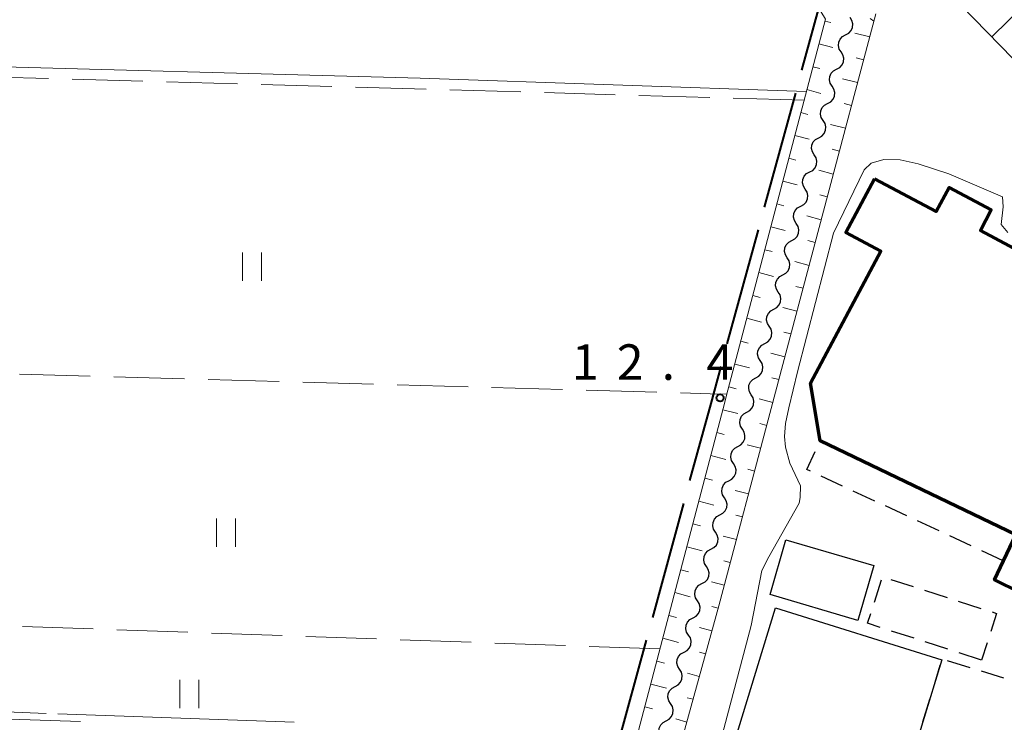
# Model space of a CAD drawing. Units: metres. Extents: x -70000 to -68000, y 33000 to 34500.
# Drawn here: x -69283 to -69179, y 34076 to 34150 of the extents above; entities that cross this region are included whole.
import ezdxf

# ---------------------------------------------------------------- set-up
doc = ezdxf.new("R2010")
doc.units = ezdxf.units.M
for name, color, linetype, lineweight in [('110600_大字・町・丁目界', 7, 'Continuous', 40), ('300100_普通建物', 7, 'Continuous', 30), ('300200_堅ろう建物', 7, 'Continuous', 70), ('300300_普通無壁舎', 7, 'Continuous', 30), ('510200_細流', 7, 'Continuous', 30), ('610111_人工斜面(上)', 7, 'Continuous', 30), ('610199_人工斜面(ヒゲ)', 7, 'Continuous', 30), ('630100_植生界', 7, 'Continuous', 30), ('630200_耕地界', 7, 'Continuous', 30), ('631100_田', 7, 'Continuous', 13), ('710200_等高線(主曲線)', 7, 'Continuous', 13), ('710300_等高線(補助曲線)', 7, 'Continuous', 13), ('731200_図化機測定による標高点', 7, 'Continuous', 40)]:
    doc.layers.add(name, color=color, linetype=linetype, lineweight=lineweight)
doc.styles.add('Style-WORKING', font='MS Gothic.ttf')

msp = doc.modelspace()

# ---------------------------------------------------------------- linework, layer by layer
at = {"layer": '110600_大字・町・丁目界', "linetype": 'Continuous', "lineweight": 40}
for p, q in [((-69200.023, 34144.736), (-69196.733, 34156.795)), ((-69203.971, 34130.265), (-69200.681, 34142.324)), ((-69207.92, 34115.794), (-69204.63, 34127.853)), ((-69215.816, 34086.852), (-69212.526, 34098.911)), ((-69219.764, 34072.381), (-69216.474, 34084.44))]:
    msp.add_line(p, q, dxfattribs=at)
at = {"layer": '110600_大字・町・丁目界', "linetype": 'Continuous', "lineweight": 40, "flags": 128}
msp.add_lwpolyline([(-69211.868, 34101.323), (-69209.64, 34109.49), (-69208.578, 34113.382)], dxfattribs=at)
at = {"layer": '300100_普通建物', "linetype": 'Continuous', "lineweight": 30, "flags": 128}
msp.add_lwpolyline([(-69210.13, 34064.02), (-69202.82, 34087.87), (-69185.21, 34082.38), (-69187.21, 34075.82), (-69191.57, 34061.59), (-69196.77, 34063.18), (-69197.68, 34060.21)], close=True, dxfattribs=at)
at = {"layer": '300100_普通建物', "linetype": 'Continuous', "lineweight": 30}
msp.add_3dface([(-69194.1, 34086.55), (-69203.4, 34089.27), (-69201.71, 34095.07), (-69192.4, 34092.34)], dxfattribs=at)
at = {"layer": '300200_堅ろう建物', "linetype": 'Continuous', "lineweight": 70, "flags": 128}
msp.add_lwpolyline([(-69192.34, 34133.26), (-69185.81, 34129.78), (-69184.44, 34132.34), (-69179.98, 34129.96), (-69181.14, 34127.79), (-69155.26, 34113.97), (-69155.6, 34113.34), (-69166.88, 34092.19), (-69165.58, 34091.5), (-69168.79, 34085.47), (-69179.64, 34090.85), (-69177.4, 34095.61), (-69198.08, 34105.54), (-69199.13, 34111.63), (-69191.68, 34125.59), (-69195.39, 34127.57)], close=True, dxfattribs=at)
at = {"layer": '300300_普通無壁舎', "linetype": 'Continuous', "lineweight": 30}
for p, q in [((-69194.707, 34103.92), (-69192.453, 34102.838)), ((-69195.719, 34100.751), (-69197.987, 34101.803)), ((-69191.326, 34102.297), (-69189.073, 34101.215)), ((-69187.946, 34100.674), (-69185.692, 34099.592)), ((-69192.317, 34099.172), (-69194.585, 34100.225)), ((-69188.915, 34097.594), (-69191.183, 34098.646)), ((-69184.565, 34099.051), (-69182.312, 34097.969)), ((-69181.185, 34097.427), (-69178.931, 34096.345)), ((-69185.514, 34096.016), (-69187.781, 34097.068)), ((-69182.112, 34094.438), (-69184.38, 34095.49)), ((-69178.71, 34092.86), (-69180.978, 34093.912)), ((-69192.355, 34088.466), (-69191.591, 34090.846)), ((-69190.614, 34090.878), (-69188.234, 34090.113)), ((-69187.044, 34089.73), (-69184.664, 34088.964)), ((-69183.474, 34088.581), (-69181.095, 34087.816)), ((-69188.157, 34084.654), (-69190.536, 34085.422)), ((-69184.589, 34083.502), (-69186.968, 34084.27)), ((-69180.428, 34084.186), (-69181.02, 34082.35)), ((-69181.02, 34082.35), (-69183.399, 34083.118)), ((-69186.115, 34079.407), (-69185.385, 34081.798)), ((-69184.657, 34082.31), (-69182.266, 34081.578)), ((-69181.071, 34081.213), (-69178.68, 34080.481)), ((-69187.21, 34075.82), (-69186.48, 34078.211))]:
    msp.add_line(p, q, dxfattribs=at)
at = {"layer": '300300_普通無壁舎', "linetype": 'Continuous', "lineweight": 30, "flags": 128}
for points in [[(-69198.083, 34105.533), (-69198.08, 34105.54), (-69195.834, 34104.461)], [(-69199.121, 34102.329), (-69199.49, 34102.5), (-69198.609, 34104.399)], [(-69191.726, 34085.806), (-69193.07, 34086.24), (-69192.737, 34087.276)], [(-69179.905, 34087.433), (-69179.43, 34087.28), (-69180.044, 34085.375)]]:
    msp.add_lwpolyline(points, dxfattribs=at)
at = {"layer": '510200_細流', "linetype": 'Continuous', "lineweight": 30, "flags": 128}
for points in [[(-69195.399, 34148.481), (-69195.076, 34148.656), (-69194.827, 34148.926), (-69194.677, 34149.261), (-69194.643, 34149.627), (-69194.728, 34149.984), (-69194.923, 34150.295)], [(-69195.874, 34146.667), (-69196.069, 34146.978), (-69196.154, 34147.335), (-69196.12, 34147.701), (-69195.97, 34148.036), (-69195.721, 34148.306), (-69195.399, 34148.481)], [(-69196.349, 34144.854), (-69196.026, 34145.028), (-69195.778, 34145.298), (-69195.628, 34145.633), (-69195.594, 34146), (-69195.678, 34146.357), (-69195.874, 34146.667)], [(-69196.824, 34143.04), (-69197.02, 34143.351), (-69197.104, 34143.708), (-69197.07, 34144.074), (-69196.92, 34144.409), (-69196.672, 34144.679), (-69196.349, 34144.854)], [(-69197.3, 34141.226), (-69196.977, 34141.401), (-69196.728, 34141.671), (-69196.578, 34142.006), (-69196.544, 34142.372), (-69196.629, 34142.729), (-69196.824, 34143.04)], [(-69197.775, 34139.412), (-69197.97, 34139.723), (-69198.055, 34140.08), (-69198.021, 34140.446), (-69197.871, 34140.781), (-69197.622, 34141.051), (-69197.3, 34141.226)], [(-69198.25, 34137.599), (-69197.927, 34137.773), (-69197.679, 34138.043), (-69197.529, 34138.378), (-69197.495, 34138.745), (-69197.579, 34139.102), (-69197.775, 34139.412)], [(-69198.725, 34135.785), (-69198.921, 34136.095), (-69199.005, 34136.452), (-69198.971, 34136.819), (-69198.821, 34137.154), (-69198.573, 34137.424), (-69198.25, 34137.599)], [(-69199.201, 34133.971), (-69198.878, 34134.146), (-69198.629, 34134.416), (-69198.479, 34134.751), (-69198.445, 34135.117), (-69198.53, 34135.474), (-69198.725, 34135.785)], [(-69199.676, 34132.157), (-69199.871, 34132.468), (-69199.956, 34132.825), (-69199.922, 34133.191), (-69199.772, 34133.526), (-69199.523, 34133.796), (-69199.201, 34133.971)], [(-69200.151, 34130.343), (-69199.828, 34130.518), (-69199.58, 34130.788), (-69199.43, 34131.123), (-69199.396, 34131.489), (-69199.48, 34131.846), (-69199.676, 34132.157)], [(-69200.626, 34128.53), (-69200.822, 34128.84), (-69200.906, 34129.197), (-69200.872, 34129.564), (-69200.722, 34129.899), (-69200.474, 34130.169), (-69200.151, 34130.343)], [(-69201.102, 34126.716), (-69200.779, 34126.891), (-69200.53, 34127.161), (-69200.38, 34127.496), (-69200.346, 34127.862), (-69200.431, 34128.219), (-69200.626, 34128.53)], [(-69201.577, 34124.902), (-69201.772, 34125.213), (-69201.857, 34125.57), (-69201.823, 34125.936), (-69201.673, 34126.271), (-69201.424, 34126.541), (-69201.102, 34126.716)], [(-69202.052, 34123.088), (-69201.729, 34123.263), (-69201.481, 34123.533), (-69201.331, 34123.868), (-69201.297, 34124.234), (-69201.381, 34124.591), (-69201.577, 34124.902)], [(-69202.527, 34121.275), (-69202.723, 34121.585), (-69202.807, 34121.942), (-69202.773, 34122.309), (-69202.623, 34122.644), (-69202.375, 34122.913), (-69202.052, 34123.088)], [(-69203.003, 34119.461), (-69202.68, 34119.636), (-69202.431, 34119.906), (-69202.281, 34120.24), (-69202.247, 34120.607), (-69202.332, 34120.964), (-69202.527, 34121.275)], [(-69203.478, 34117.647), (-69203.673, 34117.958), (-69203.758, 34118.315), (-69203.724, 34118.681), (-69203.574, 34119.016), (-69203.325, 34119.286), (-69203.003, 34119.461)], [(-69203.953, 34115.833), (-69203.63, 34116.008), (-69203.382, 34116.278), (-69203.232, 34116.613), (-69203.198, 34116.979), (-69203.282, 34117.336), (-69203.478, 34117.647)], [(-69204.428, 34114.02), (-69204.624, 34114.33), (-69204.708, 34114.687), (-69204.674, 34115.054), (-69204.524, 34115.389), (-69204.276, 34115.658), (-69203.953, 34115.833)], [(-69204.903, 34112.206), (-69204.581, 34112.381), (-69204.332, 34112.651), (-69204.183, 34112.986), (-69204.149, 34113.352), (-69204.233, 34113.709), (-69204.429, 34114.02)], [(-69205.378, 34110.392), (-69205.574, 34110.703), (-69205.658, 34111.059), (-69205.624, 34111.426), (-69205.475, 34111.761), (-69205.226, 34112.031), (-69204.903, 34112.206)], [(-69205.853, 34108.578), (-69205.53, 34108.753), (-69205.282, 34109.023), (-69205.132, 34109.358), (-69205.098, 34109.724), (-69205.183, 34110.081), (-69205.378, 34110.392)], [(-69206.328, 34106.764), (-69206.524, 34107.075), (-69206.608, 34107.432), (-69206.574, 34107.798), (-69206.424, 34108.133), (-69206.176, 34108.403), (-69205.853, 34108.578)], [(-69206.803, 34104.95), (-69206.48, 34105.125), (-69206.231, 34105.395), (-69206.082, 34105.73), (-69206.048, 34106.096), (-69206.132, 34106.453), (-69206.328, 34106.764)], [(-69207.277, 34103.136), (-69207.473, 34103.447), (-69207.557, 34103.804), (-69207.524, 34104.17), (-69207.374, 34104.505), (-69207.125, 34104.775), (-69206.803, 34104.95)], [(-69207.752, 34101.322), (-69207.429, 34101.497), (-69207.181, 34101.767), (-69207.031, 34102.102), (-69206.997, 34102.469), (-69207.082, 34102.826), (-69207.277, 34103.136)], [(-69208.227, 34099.508), (-69208.423, 34099.819), (-69208.507, 34100.176), (-69208.473, 34100.542), (-69208.323, 34100.878), (-69208.075, 34101.147), (-69207.752, 34101.322)], [(-69208.702, 34097.695), (-69208.379, 34097.87), (-69208.13, 34098.139), (-69207.981, 34098.474), (-69207.947, 34098.841), (-69208.031, 34099.198), (-69208.227, 34099.508)], [(-69209.176, 34095.881), (-69209.372, 34096.191), (-69209.457, 34096.548), (-69209.423, 34096.915), (-69209.273, 34097.25), (-69209.025, 34097.52), (-69208.702, 34097.695)], [(-69209.651, 34094.067), (-69209.328, 34094.242), (-69209.08, 34094.512), (-69208.93, 34094.847), (-69208.896, 34095.213), (-69208.981, 34095.57), (-69209.176, 34095.881)], [(-69210.126, 34092.253), (-69210.322, 34092.564), (-69210.406, 34092.921), (-69210.372, 34093.287), (-69210.223, 34093.622), (-69209.974, 34093.892), (-69209.651, 34094.067)], [(-69210.601, 34090.439), (-69210.278, 34090.614), (-69210.03, 34090.884), (-69209.88, 34091.219), (-69209.846, 34091.585), (-69209.93, 34091.942), (-69210.126, 34092.253)], [(-69211.076, 34088.625), (-69211.271, 34088.936), (-69211.356, 34089.293), (-69211.322, 34089.659), (-69211.172, 34089.994), (-69210.924, 34090.264), (-69210.601, 34090.439)], [(-69211.55, 34086.811), (-69211.228, 34086.986), (-69210.979, 34087.256), (-69210.829, 34087.591), (-69210.796, 34087.957), (-69210.88, 34088.314), (-69211.076, 34088.625)], [(-69212.025, 34084.997), (-69212.221, 34085.308), (-69212.305, 34085.665), (-69212.271, 34086.031), (-69212.122, 34086.366), (-69211.873, 34086.636), (-69211.55, 34086.811)], [(-69212.5, 34083.183), (-69212.177, 34083.358), (-69211.929, 34083.628), (-69211.779, 34083.963), (-69211.745, 34084.33), (-69211.829, 34084.687), (-69212.025, 34084.997)], [(-69212.975, 34081.37), (-69213.17, 34081.68), (-69213.255, 34082.037), (-69213.221, 34082.404), (-69213.071, 34082.739), (-69212.823, 34083.008), (-69212.5, 34083.183)], [(-69213.449, 34079.556), (-69213.127, 34079.731), (-69212.878, 34080), (-69212.728, 34080.335), (-69212.695, 34080.702), (-69212.779, 34081.059), (-69212.975, 34081.37)], [(-69213.924, 34077.742), (-69214.12, 34078.052), (-69214.204, 34078.409), (-69214.17, 34078.776), (-69214.021, 34079.111), (-69213.772, 34079.381), (-69213.449, 34079.556)], [(-69214.399, 34075.928), (-69214.076, 34076.103), (-69213.828, 34076.373), (-69213.678, 34076.708), (-69213.644, 34077.074), (-69213.729, 34077.431), (-69213.924, 34077.742)], [(-69214.874, 34074.114), (-69215.07, 34074.425), (-69215.154, 34074.782), (-69215.12, 34075.148), (-69214.97, 34075.483), (-69214.722, 34075.753), (-69214.399, 34075.928)]]:
    msp.add_lwpolyline(points, dxfattribs=at)
at = {"layer": '610111_人工斜面(上)', "linetype": 'Continuous', "lineweight": 13, "flags": 128}
for points in [[(-69207.86, 34110.89), (-69197.54, 34150.14), (-69198.53, 34151.76), (-69222.95, 34173.26), (-69240.73, 34188.92), (-69251.48, 34199.12), (-69259.04, 34209.8), (-69265.37, 34220.28), (-69270.57, 34231.32), (-69272.53, 34237.23), (-69277.67, 34252.53), (-69278.54, 34255.93)], [(-69160.95, 34131.4), (-69169.39, 34137.46), (-69194.23, 34162.96)], [(-69192.2, 34150.7), (-69208.82, 34088.08), (-69221.48, 34042.17), (-69226.68, 34025), (-69231.52, 34013.98), (-69235.4, 34005.49), (-69235.78, 34004.61)], [(-69208.36, 34108.96), (-69207.86, 34110.89)], [(-69242.17, 34004.67), (-69236.09, 34014.86), (-69232.13, 34023.02), (-69230.8, 34027.96), (-69226.03, 34041.75), (-69225.39, 34044.18), (-69208.36, 34108.96)]]:
    msp.add_lwpolyline(points, dxfattribs=at)
at = {"layer": '610199_人工斜面(ヒゲ)', "linetype": 'Continuous', "lineweight": 13, "flags": 128}
for points in [[(-69179.94, 34148.28), (-69176.45, 34151.68)], [(-69197.6, 34149.93), (-69196.98, 34149.77)], [(-69192.85, 34148.25), (-69194.44, 34148.65)], [(-69198.23, 34147.51), (-69196.76, 34147.13)], [(-69193.49, 34145.84), (-69194.3, 34146.05)], [(-69198.87, 34145.1), (-69198.13, 34144.9)], [(-69194.14, 34143.42), (-69195.73, 34143.84)], [(-69199.5, 34142.68), (-69198.02, 34142.29)], [(-69194.78, 34141), (-69195.57, 34141.21)], [(-69200.14, 34140.26), (-69199.39, 34140.06)], [(-69195.42, 34138.59), (-69196.99, 34139)], [(-69200.77, 34137.84), (-69199.27, 34137.45)], [(-69196.06, 34136.17), (-69196.84, 34136.38)], [(-69201.41, 34135.43), (-69200.65, 34135.23)], [(-69196.7, 34133.75), (-69198.25, 34134.17)], [(-69202.04, 34133.01), (-69200.53, 34132.61)], [(-69197.34, 34131.34), (-69198.11, 34131.54)], [(-69202.68, 34130.59), (-69201.92, 34130.39)], [(-69197.98, 34128.92), (-69199.51, 34129.33)], [(-69203.32, 34128.17), (-69201.79, 34127.77)], [(-69198.62, 34126.5), (-69199.38, 34126.71)], [(-69203.95, 34125.75), (-69203.18, 34125.55)], [(-69199.26, 34124.09), (-69200.77, 34124.49)], [(-69204.59, 34123.34), (-69203.04, 34122.93)], [(-69199.9, 34121.67), (-69200.65, 34121.87)], [(-69205.22, 34120.92), (-69204.45, 34120.71)], [(-69200.55, 34119.25), (-69202.04, 34119.65)], [(-69205.86, 34118.5), (-69204.3, 34118.09)], [(-69201.19, 34116.84), (-69201.93, 34117.03)], [(-69206.49, 34116.08), (-69205.71, 34115.88)], [(-69201.83, 34114.42), (-69203.3, 34114.81)], [(-69207.13, 34113.66), (-69205.56, 34113.25)], [(-69202.47, 34112.01), (-69203.2, 34112.2)], [(-69207.76, 34111.25), (-69206.97, 34111.04)], [(-69203.11, 34109.59), (-69204.56, 34109.97)], [(-69208.4, 34108.83), (-69206.81, 34108.41)], [(-69203.75, 34107.17), (-69204.47, 34107.36)], [(-69209.03, 34106.41), (-69208.24, 34106.2)], [(-69204.39, 34104.76), (-69205.82, 34105.13)], [(-69209.67, 34103.99), (-69208.07, 34103.57)], [(-69210.3, 34101.57), (-69209.5, 34101.36)], [(-69205.03, 34102.34), (-69205.74, 34102.53)], [(-69205.67, 34099.92), (-69207.08, 34100.3)], [(-69210.94, 34099.16), (-69209.33, 34098.73)], [(-69206.32, 34097.51), (-69207.01, 34097.69)], [(-69211.58, 34096.74), (-69210.77, 34096.53)], [(-69206.96, 34095.09), (-69208.34, 34095.46)], [(-69212.21, 34094.32), (-69210.58, 34093.89)], [(-69207.6, 34092.67), (-69208.28, 34092.86)], [(-69212.85, 34091.9), (-69212.03, 34091.69)], [(-69208.24, 34090.26), (-69209.6, 34090.62)], [(-69213.48, 34089.49), (-69211.84, 34089.05)], [(-69208.88, 34087.84), (-69209.56, 34088.03)], [(-69214.12, 34087.07), (-69213.29, 34086.85)], [(-69209.55, 34085.43), (-69210.86, 34085.79)], [(-69214.75, 34084.65), (-69213.1, 34084.21)], [(-69210.21, 34083.02), (-69210.85, 34083.2)], [(-69215.39, 34082.23), (-69214.56, 34082.01)], [(-69210.88, 34080.61), (-69212.12, 34080.96)], [(-69216.02, 34079.81), (-69214.35, 34079.38)], [(-69211.54, 34078.2), (-69212.15, 34078.37)], [(-69216.66, 34077.4), (-69215.82, 34077.18)], [(-69212.21, 34075.79), (-69213.38, 34076.12)]]:
    msp.add_lwpolyline(points, dxfattribs=at)
at = {"layer": '630100_植生界', "linetype": 'Continuous', "lineweight": 13}
msp.add_line((-69192.8, 34150.19), (-69192.41, 34149.91), dxfattribs=at)
at = {"layer": '630200_耕地界', "linetype": 'Continuous', "lineweight": 13}
for p, q in [((-69279.758, 34143.857), (-69287.255, 34144.071)), ((-69269.762, 34143.573), (-69277.259, 34143.786)), ((-69259.766, 34143.288), (-69267.263, 34143.501)), ((-69249.77, 34143.003), (-69257.267, 34143.217)), ((-69239.774, 34142.719), (-69247.271, 34142.932)), ((-69229.778, 34142.434), (-69237.275, 34142.647)), ((-69219.782, 34142.149), (-69227.279, 34142.363)), ((-69209.786, 34141.865), (-69217.283, 34142.078)), ((-69199.79, 34141.58), (-69207.287, 34141.793)), ((-69282.842, 34112.595), (-69275.345, 34112.381)), ((-69272.846, 34112.31), (-69265.349, 34112.096)), ((-69262.85, 34112.025), (-69255.353, 34111.811)), ((-69252.854, 34111.74), (-69245.357, 34111.526)), ((-69242.858, 34111.455), (-69235.361, 34111.241)), ((-69232.863, 34111.17), (-69225.366, 34110.956)), ((-69222.867, 34110.885), (-69215.37, 34110.671)), ((-69212.871, 34110.6), (-69209.72, 34110.51)), ((-69209.72, 34110.51), (-69207.97, 34110.46)), ((-69275.012, 34085.643), (-69282.508, 34085.908)), ((-69265.019, 34085.289), (-69272.514, 34085.554)), ((-69255.025, 34084.935), (-69262.52, 34085.201)), ((-69245.031, 34084.581), (-69252.527, 34084.847)), ((-69235.037, 34084.228), (-69242.533, 34084.493)), ((-69225.044, 34083.874), (-69232.539, 34084.139)), ((-69215.05, 34083.52), (-69222.545, 34083.785)), ((-69283.857, 34076.097), (-69276.361, 34075.846))]:
    msp.add_line(p, q, dxfattribs=at)
at = {"layer": '631100_田', "linetype": 'Continuous', "lineweight": 13}
for p, q in [((-69259.23, 34122.46), (-69259.23, 34125.46)), ((-69257.23, 34122.46), (-69257.23, 34125.46)), ((-69261.98, 34094.33), (-69261.98, 34097.33)), ((-69259.98, 34094.33), (-69259.98, 34097.33)), ((-69265.84, 34077.25), (-69265.84, 34080.25)), ((-69263.84, 34077.25), (-69263.84, 34080.25))]:
    msp.add_line(p, q, dxfattribs=at)
at = {"layer": '710200_等高線(主曲線)', "linetype": 'Continuous', "lineweight": 13, "flags": 128}
for points, elevation in [([(-69199.56, 34142.47), (-69240.43, 34143.9), (-69292.27, 34145.31), (-69309.3, 34145.82), (-69311.66, 34145.21), (-69312.21, 34144.91), (-69313.07, 34146.58), (-69312.82, 34157.3), (-69312.76, 34160.74), (-69313.18, 34161.71), (-69313.37, 34161.91), (-69313.58, 34162.04)], 12), ([(-69178.24, 34127.58), (-69178.94, 34128.43), (-69178.71, 34130.28), (-69178.8, 34131.33), (-69184.47, 34133.77), (-69187.71, 34134.82), (-69189.61, 34135.24), (-69191.37, 34135.3), (-69192.7, 34134.89), (-69193.42, 34134.19), (-69196.69, 34127.5), (-69200.48, 34112.82), (-69201.4, 34109.04), (-69201.75, 34107.36), (-69201.88, 34105.98), (-69201.77, 34104.87), (-69201.29, 34103.19), (-69200.17, 34100.78), (-69200.22, 34099.55), (-69200.33, 34098.96), (-69203.54, 34093.25), (-69204.28, 34091.81), (-69205.39, 34086), (-69210.84, 34065.49)], 14)]:
    msp.add_lwpolyline(points, dxfattribs=dict(at, elevation=elevation))
at = {"layer": '710300_等高線(補助曲線)', "linetype": 'Continuous', "lineweight": 13}
for p, q in [((-69304.986, 34077.614, 13), (-69280.002, 34076.714, 13)), ((-69278.753, 34076.669, 13), (-69253.769, 34075.769, 13))]:
    msp.add_line(p, q, dxfattribs=at)
at = {"layer": '731200_図化機測定による標高点', "linetype": 'Continuous', "lineweight": 40}
msp.add_circle((-69208.68, 34110.08, 12.43), 0.375, dxfattribs=at)

# ---------------------------------------------------------------- texts
at = {"layer": '731200_図化機測定による標高点', "linetype": 'Continuous', "lineweight": 40, "style": 'Style-WORKING'}
for s, p in [('1', (-69224.37, 34111.99, -9.999)), ('2', (-69219.62, 34111.99, -9.999)), ('4', (-69210.12, 34111.99, -9.999)), ('.', (-69214.87, 34111.99, -9.999))]:
    msp.add_text(s, height=3.75, dxfattribs=at).set_placement(p)

doc.saveas('drawing.dxf')
